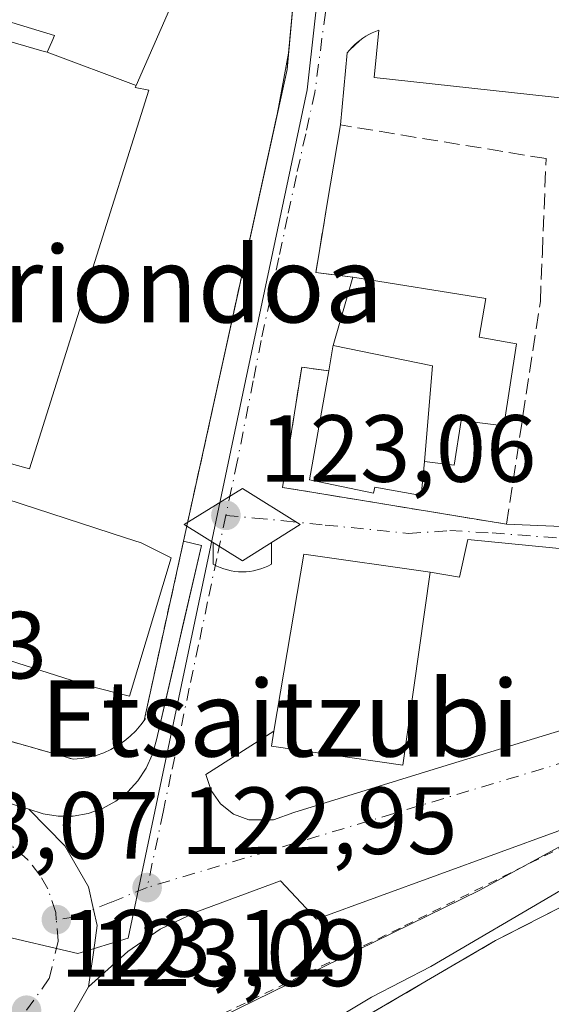
# Model space of a CAD drawing. Units: metres. Extents: x 606726 to 610166, y 4775536 to 4777904.
# Drawn here: x 607997 to 608053, y 4776331 to 4776435 of the extents above; entities that cross this region are included whole.
import ezdxf
from ezdxf.enums import TextEntityAlignment as Align

# ---------------------------------------------------------------- set-up
doc = ezdxf.new("R2010")
doc.units = ezdxf.units.M
doc.header["$MEASUREMENT"] = 0
for name, pattern in [('DGN Style 2', [1.6480167562047852, 0.988810053722871, -0.6592067024819142]), ('DGN Style 3', [2.307223458686699, 1.648016756204785, -0.6592067024819142]), ('DGN Style 4', [2.6384748266838614, 1.318413404963828, -0.6592067024819142, 0.001648016756204785, -0.6592067024819142])]:
    doc.linetypes.add(name, pattern=pattern)
for name, color, linetype, lineweight in [('Alambrada', 7, 'DGN Style 2', 0), ('Carretera de calzada única Cxs', 7, 'Continuous', 13), ('Carretera de calzada única eje', 7, 'DGN Style 4', 0), ('Corriente natural Cxs', 4, 'Continuous', 13), ('Corriente natural eje', 4, 'DGN Style 4', 0), ('Cultivos herbáceos CxS', 92, 'Continuous', 0), ('Curva de nivel normal', 30, 'Continuous', 0), ('Edificación Cxs', 1, 'Continuous', 13), ('Elemento construido', 1, 'Continuous', 0), ('Espacio natural protegido', 121, 'Continuous', 13), ('Espacio natural protegido CxS', 121, 'Continuous', 0), ('Instalación educativa', 7, 'Continuous', 0), ('Instalación educativa CxS', 9, 'Continuous', 0), ('Muro lineal', 1, 'DGN Style 3', 13), ('Núcleo urbano CxS', 7, 'Continuous', 0), ('Obra de contención lineal', 1, 'DGN Style 3', 13), ('Punto de cota en terreno', 7, 'Continuous', 0), ('Rótulo de punto de cota en terreno', 7, 'Continuous', 0), ('Suelo desnudo CxS', 253, 'Continuous', 0), ('Texto cartográfico', 7, 'Continuous', 0), ('Vía urbana Cxs', 4, 'Continuous', 0), ('Vía urbana eje', 4, 'DGN Style 4', 0)]:
    doc.layers.add(name, color=color, linetype=linetype, lineweight=lineweight)
doc.styles.add('Style-Arial', font='txt')

# ---------------------------------------------------------------- blocks, each defined once
blk = doc.blocks.new('5PATER')
at = {"layer": 'Cultivos herbáceos CxS', "linetype": 'Continuous', "lineweight": 0}
h = blk.add_hatch(color=51, dxfattribs=at)
edge = h.paths.add_edge_path()
edge.add_ellipse((0, 0), major_axis=(-0.1095731443231308, -0.1110710700762829), ratio=0.9994222409660322, start_angle=0, end_angle=360)
blk = doc.blocks.new('*U26')
at = {"layer": 'Carretera de calzada única Cxs', "color": 7, "linetype": 'Continuous', "lineweight": 13}
blk.add_polyline3d([(607884.8901000004, 4776406.960100001, 128.0167999999976), (607894.1201, 4776403.890100001, 127.0810000000056), (607896.2078, 4776402.9791, 125.944399999993), (607897.6509999996, 4776402.349400001, 125.5467999999964), (607904.7138999999, 4776399.2674, 125.925900000002), (607907.8701, 4776397.890100001, 125.8029999999999), (607926.0100999996, 4776389.4301, 126.1082000000024), (607954.6902000001, 4776373.840100001, 127.0305999999982), (607964.3300999999, 4776368.2401, 127.2210999999952), (607984.7600999996, 4776356.800100001, 124.2583000000013), (607989.3000999996, 4776354.6801, 124.084600000002), (607998.3501000004, 4776351.960100001, 123.7070999999996), (608002.1401000004, 4776348.110099999, 123.492499999993), (608004.6401000004, 4776343.8101, 123.2050000000017), (608005.1722999997, 4776341.418299999, 123.2053000000014), (608005.5500999996, 4776339.720100001, 123.2453999999998), (608005.1945000002, 4776337.142700001, 123.3049000000028), (608004.6601, 4776333.270099999, 123.4146000000037), (608002.0100999996, 4776328.670100001, 123.332899999994)], dxfattribs=at)
blk = doc.blocks.new('*U35')
at = {"layer": 'Vía urbana Cxs', "color": 4, "linetype": 'Continuous', "lineweight": 0}
for points in [[(608054.0401, 4776349.640100001, 123.1842999999935), (608028.6401000004, 4776340.390100001, 123.338499999998), (608024.8400999998, 4776344.420100001, 123.2160000000003), (608015.9401000004, 4776341.120100001, 123.1919000000053), (608012.1801000005, 4776339.340100001, 123.2262999999948), (608008.7701000003, 4776336.9801, 123.3763999999937), (608006.0212000003, 4776334.4988, 123.4621999999945), (608004.6601, 4776333.270099999, 123.4146000000037), (608005.1945000002, 4776337.142700001, 123.3049000000028), (608005.5500999996, 4776339.720100001, 123.2453999999998), (608005.1722999997, 4776341.418299999, 123.2053000000014), (608004.6401000004, 4776343.8101, 123.2050000000017), (608002.1401000004, 4776348.110099999, 123.492499999993), (607998.3501000004, 4776351.960100001, 123.7070999999996), (607999.8701, 4776351.470100001, 124.036500000002), (608001.4401000004, 4776351.2301, 124.3525999999983), (608003.0401, 4776351.2401, 124.5387000000046), (608004.6101000002, 4776351.520099999, 124.4470000000001), (608006.1101000002, 4776352.040100001, 124.4061999999976), (608007.5100999996, 4776352.800100001, 124.5368000000017), (608008.7701000003, 4776353.780099999, 124.7715999999928), (608009.8501000004, 4776354.950099999, 124.9511000000057), (608010.7301000003, 4776356.280099999, 125.0764000000054), (608011.3901000004, 4776357.7301, 125.2400000000052), (608011.8000999996, 4776359.270099999, 125.9337999999989), (608013.7242000002, 4776367.5416, 127.401199999993), (608014.5585000003, 4776371.1281, 126.975099999996), (608016.5500999996, 4776379.690099999, 124.3570999999938), (608014.6501000002, 4776380.1601, 125.1005000000005), (608024.5423999997, 4776425.174799999, 123.8500000000058), (608025.7059000004, 4776431.4726, 123.6784999999945), (608026.5000999998, 4776440.200099999, 124.1125999999931)], [(608077.7774, 4776424.198899999, 126.2497000000003), (608034.7200999996, 4776428.890100001, 123.7609999999986), (608035.2001, 4776433.880100001, 123.6913000000059), (608034.8501000004, 4776433.7501, 123.7032000000036), (608034.5000999998, 4776433.590100001, 123.715200000006), (608034.1700999998, 4776433.420100001, 123.7265999999945), (608033.8400999998, 4776433.2401, 123.738400000002), (608033.5201000003, 4776433.030099999, 123.7498999999953), (608033.2200999996, 4776432.8101, 123.7611000000034), (608032.1101000002, 4776431.790100001, 123.8024000000005), (608031.8701, 4776431.5101, 123.8037999999942), (608031.1601, 4776423.9101, 125.2164000000048), (608029.7840999998, 4776415.6702, 124.3454999999958), (608029.1622000001, 4776411.945499999, 123.8203999999969), (608028.5701000001, 4776408.4001, 124.1686000000045), (608032.4801000003, 4776407.890100001, 125.2890000000043), (608030.4171000002, 4776400.718699999, 127.9155000000028), (608030.3800999997, 4776400.590100001, 128.0019999999931), (608029.9401000004, 4776398.0601, 129.8081999999995), (608027.1001000004, 4776398.4301, 126.9302000000025), (608025.0701000001, 4776385.800100001, 127.4624999999942), (608028.3545000004, 4776385.2608, 129.0926999999938), (608048.6401000004, 4776381.9301, 126.5222999999969), (608056.9250999996, 4776381.5822, 134.8665999999939)], [(608057.7819999997, 4776379.010299999, 134.5573000000004), (608044.5607000003, 4776380.3222, 126.127800000002), (608043.699, 4776376.3621, 125.5247999999992), (608040.6201, 4776376.870100001, 128.4296000000031), (608027.3300999999, 4776378.770099999, 131.6006999999954), (608024.1700999998, 4776360.1801, 131.4133000000002), (608017.0100999996, 4776355.590100001, 123.3699999999953), (608017.5500999996, 4776353.940099999, 123.2743999999948), (608018.5500999996, 4776352.520099999, 123.2296999999962), (608019.9200999998, 4776351.450099999, 123.1876999999949), (608021.5401, 4776350.8301, 123.1619999999966), (608024.1300999997, 4776350.840100001, 123.1987999999983), (608026.2500999998, 4776351.600099999, 123.3270000000048), (608042.3901000004, 4776356.590100001, 123.1937000000034), (608064.9401000004, 4776363.470100001, 129.6913999999961)]]:
    blk.add_polyline3d(points, dxfattribs=at)
blk = doc.blocks.new('5IEDUC')
at = {"layer": 'Corriente natural eje', "color": 14, "linetype": 'Continuous', "lineweight": 0}
for p, q in [((-0.306, -0.19), (-0.306, -0.416)), ((0.305, -0.19), (0.305, -0.416))]:
    blk.add_line(p, q, dxfattribs=at)
blk.add_arc((-0.0004999995231628418, 0.1191666674613953), 0.6162252931089999, 240.2801059401629, 299.7198948290518, dxfattribs=at)
blk.add_3dface([(0, 0.381), (-0.611, 0), (0, -0.381), (0.61, 0)], dxfattribs=at)

msp = doc.modelspace()

# ---------------------------------------------------------------- linework, layer by layer
at = {"layer": 'Alambrada', "color": 7, "linetype": 'DGN Style 2', "lineweight": 0}
for points in [[(607919.3879000006, 4776456.363, 125.7535999999964), (607912.1327999998, 4776400.668099999, 127.9731000000029), (607912.3306999998, 4776399.791999999, 127.9244999999937), (607923.5755000003, 4776394.897299999, 127.6370000000024), (607944.1700999998, 4776384.280099999, 127.491399999999), (607957.4700999996, 4776376.210100001, 131.2909000000072), (607975.9801000003, 4776366.710100001, 128.6411999999982), (607993.0800999999, 4776360.0601, 126.0987000000023), (608003.0500999996, 4776357.210100001, 127.6962000000058), (608003.8601000002, 4776357.280099999, 127.724000000002), (608004.6801000005, 4776357.420100001, 127.7983999999997), (608005.4700999996, 4776357.620100001, 127.840400000001), (608006.2500999998, 4776357.9001, 127.8614999999991), (608007.0000999998, 4776358.2401, 127.929999999993), (608007.7100999998, 4776358.640100001, 127.9122999999963), (608008.3901000004, 4776359.110099999, 127.6487000000052), (608009.0301000001, 4776359.630100001, 127.4875000000029), (608009.6201, 4776360.200099999, 127.4363000000012), (608010.1601, 4776360.8201, 127.495299999995), (608010.5000999998, 4776361.290100001, 127.6073999999935), (608014.6501000002, 4776380.1601, 125.1005000000005), (608025.5500999996, 4776429.7601, 123.6757000000071), (608026.5000999998, 4776440.200099999, 124.1125999999931)], [(608202.2100999998, 4776394.520099999, 121.3552000000054), (608185.5900999998, 4776396.890100001, 121.9349999999977), (608149.9901000002, 4776388.8301, 122.5866999999998), (608125.3000999996, 4776380.280099999, 122.2690000000002), (608097.2801000001, 4776367.940099999, 122.1554999999935), (608069.7500999998, 4776355.600099999, 122.7290000000066), (608037.4600999998, 4776339.450099999, 123.4266999999963), (608009.9200999998, 4776326.1601, 123.850099999996), (608007.0800999999, 4776323.3101, 123.8996999999945), (608004.7001, 4776319.520099999, 123.8513999999996), (608002.6700999998, 4776313.460100001, 123.3524000000034)]]:
    msp.add_polyline3d(points, dxfattribs=at)
at = {"layer": 'Carretera de calzada única Cxs', "color": 7, "linetype": 'Continuous', "lineweight": 13}
for points in [[(607904.7138999999, 4776399.2674, 125.925900000002), (607907.8701, 4776397.890100001, 125.8029999999999), (607926.0100999996, 4776389.4301, 126.1082000000024), (607954.6902000001, 4776373.840100001, 127.0305999999982), (607964.3300999999, 4776368.2401, 127.2210999999952), (607984.7600999996, 4776356.800100001, 124.2583000000013), (607989.3000999996, 4776354.6801, 124.084600000002), (607998.3501000004, 4776351.960100001, 123.7070999999996)], [(607998.3501000004, 4776351.960100001, 123.7070999999996), (608002.1401000004, 4776348.110099999, 123.492499999993), (608004.6401000004, 4776343.8101, 123.2050000000017), (608005.1722999997, 4776341.418299999, 123.2053000000014), (608005.5500999996, 4776339.720100001, 123.2453999999998), (608005.1945000002, 4776337.142700001, 123.3049000000028), (608004.6601, 4776333.270099999, 123.4146000000037)], [(608004.6601, 4776333.270099999, 123.4146000000037), (608002.0100999996, 4776328.670100001, 123.332899999994), (608000.4200999998, 4776324.0001, 123.528999999995), (607999.8501000004, 4776320.7601, 123.6772000000055), (607999.6901000004, 4776317.4801, 123.8255999999965)]]:
    msp.add_polyline3d(points, dxfattribs=at)
at = {"layer": 'Carretera de calzada única eje', "color": 7, "linetype": 'DGN Style 4', "lineweight": 0}
for points in [[(608001.2600999996, 4776340.340100001, 123.2497000000003), (608001.2100999998, 4776341.100099999, 123.2535000000062), (608000.3501000004, 4776343.600099999, 123.2838999999949), (607999.5301000001, 4776345.020099999, 123.3046000000031), (607998.2600999996, 4776346.640100001, 123.3237999999983), (607996.6001000004, 4776348.0701, 123.353099999993), (607994.7100999998, 4776349.1501, 123.373900000006), (607992.6700999998, 4776349.840100001, 123.3628000000026), (607990.5500999996, 4776350.170100001, 123.3649000000005), (607988.3901000004, 4776350.090100001, 123.3720999999932)], [(607998.1201, 4776330.8201, 123.3013999999966), (608000.5000999998, 4776334.130100001, 123.2633999999962), (608001.4600999998, 4776338.100099999, 123.2370999999985), (608001.2600999996, 4776340.340100001, 123.2497000000003)]]:
    msp.add_polyline3d(points, dxfattribs=at)
at = {"layer": 'Corriente natural Cxs', "color": 4, "linetype": 'Continuous', "lineweight": 13}
for points in [[(608002.6700999998, 4776313.460100001, 122.3386000000028), (608008.5100999996, 4776315.7301, 121.1003999999957), (608015.0100999996, 4776319.5801, 120.799199999994), (608022.9600999998, 4776324.020099999, 120.8025000000052), (608030.9101, 4776328.460100001, 120.9621999999945), (608047.5000999998, 4776338.1501, 120.7400000000052), (608067.7301000003, 4776348.5001, 120.2335000000021), (608078.7364999996, 4776354.627900001, 120.0405000000028), (608081.5506999996, 4776356.194700001, 120.0192999999999), (608085.3501000004, 4776358.3101, 119.7446000000054), (608091.7127, 4776361.416999999, 119.8886000000057), (608103.3101000005, 4776367.0801, 120.5850000000064), (608120.1401000004, 4776373.920100001, 120.1745999999985), (608138.5100999996, 4776379.770099999, 120.1938999999984), (608156.8501000004, 4776384.0101, 120.1756000000023), (608174.5203, 4776387.646600001, 119.9297999999981), (608177.8901000004, 4776388.340100001, 119.7611999999936), (608183.8658999996, 4776389.196000001, 119.4719999999943), (608193.9994999999, 4776390.647299999, 119.7358999999997), (608201.4901000002, 4776391.720100001, 119.626099999994), (608202.6300999997, 4776391.920100001, 119.5843000000023)], [(608030.9101, 4776328.460100001, 120.9621999999945), (608047.5000999998, 4776338.1501, 120.7400000000052), (608067.7301000003, 4776348.5001, 120.2335000000021)]]:
    msp.add_polyline3d(points, dxfattribs=at)
at = {"layer": 'Curva de nivel normal', "color": 30, "linetype": 'Continuous', "lineweight": 0, "elevation": 120, "flags": 128}
msp.add_lwpolyline([(608202.3487, 4776393.669600001), (608201.0099999999, 4776393.210000001), (608195.2999999998, 4776393.869999999), (608179.2300000006, 4776391.15), (608151.2999999998, 4776384.970000001), (608130.3300000001, 4776378.960000001), (608111.4800000006, 4776371.970000001), (608093.5899999999, 4776363.859999999), (608070.8200000003, 4776352.289999999), (608054.3399999999, 4776343.4), (608040.6699999999, 4776335.42), (608034.4500000002, 4776332.199999999), (608028.1200000001, 4776328.42)], dxfattribs=at)
at = {"layer": 'Edificación Cxs', "color": 1, "linetype": 'Continuous', "lineweight": 13, "elevation": 130.6573000000063, "flags": 128}
msp.add_lwpolyline([(608013.1601, 4776436.0601), (608009.6743999999, 4776428.078000001), (608000.3097999999, 4776431.5602), (608000.7802999998, 4776432.649300001), (608001.0701000001, 4776433.3201), (607975.7981000004, 4776441.031500001)], dxfattribs=at)
at = {"layer": 'Edificación Cxs', "color": 1, "linetype": 'Continuous', "lineweight": 13, "flags": 128}
for points, elevation in [([(608000.3097999999, 4776431.5602), (608009.6743999999, 4776428.078000001), (608009.5701000001, 4776427.840100001), (608011.0100999996, 4776427.5601), (607998.4401000004, 4776387.7501), (607996.5491000004, 4776388.277100001), (607995.5701000001, 4776388.550100001), (607994.3901000004, 4776385.090100001), (608008.5307, 4776380.5077), (608010.1901000004, 4776379.970100001), (608013.3501000004, 4776378.390100001), (608008.9801000003, 4776363.860099999), (608004.6601, 4776364.9301), (608003.6914999997, 4776365.238299999), (607952.9600999998, 4776381.390100001), (607957.9401000004, 4776396.640100001), (607969.8101000005, 4776393.090100001), (607981.5401, 4776389.5801), (607982.8349000001, 4776393.678900001), (607995.2600999996, 4776433.0101), (607999.7388000004, 4776431.724099999)], 133.0544999999984), ([(608040.0301000001, 4776388.529800001), (608040.8569999998, 4776398.594000001), (608030.4167999999, 4776400.718800001), (608032.4801000003, 4776407.890100001), (608046.4600999998, 4776405.6501), (608045.7801000001, 4776401.5801), (608049.7100999998, 4776400.890100001), (608048.3501000004, 4776392.2601), (608043.8901000004, 4776392.850099999), (608043.1401000004, 4776388.140100001)], 129.7897999999987), ([(608040.0301000001, 4776388.529800001), (608039.6501000002, 4776384.940099999), (608034.7801000001, 4776385.840100001), (608034.6401000004, 4776385.190099999), (608027.9200999998, 4776386.590100001), (608029.9401000004, 4776398.0601), (608030.3800999997, 4776400.590100001), (608030.4167999999, 4776400.718800001), (608040.8569999998, 4776398.594000001)], 130.272100000002), ([(608040.6201, 4776376.870100001), (608037.7301000003, 4776356.590100001), (608023.9001000002, 4776358.5701), (608024.1700999998, 4776360.1801), (608027.3300999999, 4776378.770099999)], 131.6006999999954)]:
    msp.add_lwpolyline(points, close=True, dxfattribs=dict(at, elevation=elevation))
at = {"layer": 'Edificación Cxs', "color": 1, "linetype": 'Continuous', "lineweight": 13, "extrusion": (0.2253111780935043, -0.04810876576746807, 0.9730983607438911), "elevation": -92662.27298412641, "flags": 128}
msp.add_lwpolyline([(4798030.894277387, 391947.9805603044), (4798049.734319693, 391948.7939634478), (4798050.651348223, 391935.029914847)], dxfattribs=at)
at = {"layer": 'Edificación Cxs', "color": 1, "linetype": 'Continuous', "lineweight": 13}
for points in [[(607995.2600999996, 4776433.0101, 128.8239000000031), (607999.7388000004, 4776431.724099999, 130.5899000000063), (608000.3101000005, 4776431.5601, 130.6573999999964), (608000.7802999998, 4776432.649300001, 129.3343000000023), (608001.0701000001, 4776433.3201, 128.7210999999952), (607975.7981000004, 4776441.031500001, 125.5276000000013)], [(608013.1601, 4776436.0601, 124.2890999999945), (608009.6741000004, 4776428.0781, 128.6549999999988), (608009.5701000001, 4776427.840100001, 128.9035000000003), (608011.0100999996, 4776427.5601, 126.7838999999949), (607998.4401000004, 4776387.7501, 127.5421999999962), (607996.5491000004, 4776388.277100001, 129.6900000000023)], [(608029.9401000004, 4776398.0601, 129.8081999999995), (608030.3800999997, 4776400.590100001, 128.0019999999931), (608030.4171000002, 4776400.718699999, 127.9155000000028), (608032.4801000003, 4776407.890100001, 125.2890000000043)], [(608032.4801000003, 4776407.890100001, 125.2890000000043), (608046.4600999998, 4776405.6501, 125.036500000002), (608045.7801000001, 4776401.5801, 126.3423000000039), (608049.7100999998, 4776400.890100001, 125.1925999999949)], [(608049.7100999998, 4776400.890100001, 125.1925999999949), (608048.3501000004, 4776392.2601, 125.0019000000029), (608043.8901000004, 4776392.850099999, 126.9279999999999), (608043.1401000004, 4776388.140100001, 127.2606999999989), (608040.0301000001, 4776388.530099999, 129.7897999999986), (608039.6501000002, 4776384.940099999, 128.105899999995), (608034.7801000001, 4776385.840100001, 129.9208000000071), (608034.6401000004, 4776385.190099999, 129.088699999993), (608027.9200999998, 4776386.590100001, 130.272100000002), (608029.9401000004, 4776398.0601, 129.8081999999995)], [(607994.3901000004, 4776385.090100001, 132.6013999999996), (608008.5307, 4776380.5077, 128.1006999999954), (608010.1901000004, 4776379.970100001, 127.6836000000039), (608013.3501000004, 4776378.390100001, 127.0169000000024), (608008.9801000003, 4776363.860099999, 128.7945000000036), (608004.6601, 4776364.9301, 129.7691999999952), (608003.6914999997, 4776365.238299999, 130.2661999999982), (607952.9600999998, 4776381.390100001, 130.6300000000047)], [(608040.6201, 4776376.870100001, 128.4296000000031), (608037.7301000003, 4776356.590100001, 129.483699999997), (608023.9001000002, 4776358.5701, 130.2837), (608024.1700999998, 4776360.1801, 131.4133000000002)]]:
    msp.add_polyline3d(points, dxfattribs=at)
at = {"layer": 'Elemento construido', "color": 1, "linetype": 'Continuous', "lineweight": 0}
for points in [[(608034.7200999996, 4776428.890100001, 123.7609999999986), (608035.2001, 4776433.880100001, 123.6913000000059), (608034.8501000004, 4776433.7501, 123.7032000000036), (608034.5000999998, 4776433.590100001, 123.715200000006), (608034.1700999998, 4776433.420100001, 123.7265999999945), (608033.8400999998, 4776433.2401, 123.738400000002), (608033.5201000003, 4776433.030099999, 123.7498999999953), (608033.2200999996, 4776432.8101, 123.7611000000034), (608032.9200999998, 4776432.5801, 123.7725999999966), (608032.6401000004, 4776432.3301, 123.7893999999942), (608032.3701, 4776432.0701, 123.8004999999976), (608032.1101000002, 4776431.790100001, 123.8024000000005), (608031.8701, 4776431.5101, 123.8037999999942), (608031.1601, 4776423.9101, 125.2164000000048)], [(607857.7801000001, 4776414.4901, 125.5663999999961), (607884.8901000004, 4776406.960100001, 128.0167999999976), (607894.1201, 4776403.890100001, 127.0810000000056), (607907.8701, 4776397.890100001, 125.8029999999999), (607926.0100999996, 4776389.4301, 126.1082000000024), (607954.6901000004, 4776373.840100001, 127.0304999999935), (607964.3300999999, 4776368.2401, 127.2210999999952), (607984.7600999996, 4776356.800100001, 124.2583000000013), (607989.3000999996, 4776354.6801, 124.084600000002), (607998.3501000004, 4776351.960100001, 123.7070999999996), (607999.8701, 4776351.470100001, 124.036500000002), (608001.4401000004, 4776351.2301, 124.3525999999983), (608003.0401, 4776351.2401, 124.5387000000046), (608004.6101000002, 4776351.520099999, 124.4470000000001), (608006.1101000002, 4776352.040100001, 124.4061999999976), (608007.5100999996, 4776352.800100001, 124.5368000000017), (608008.7701000003, 4776353.780099999, 124.7715999999928), (608009.8501000004, 4776354.950099999, 124.9511000000057), (608010.7301000003, 4776356.280099999, 125.0764000000054), (608011.3901000004, 4776357.7301, 125.2400000000052), (608011.8000999996, 4776359.270099999, 125.9337999999989), (608016.5500999996, 4776379.690099999, 124.3570999999938), (608014.6501000002, 4776380.1601, 125.1005000000005)], [(608002.0100999996, 4776328.670100001, 123.332899999994), (608004.6601, 4776333.270099999, 123.4146000000037), (608008.7701000003, 4776336.9801, 123.3763999999937), (608012.1801000005, 4776339.340100001, 123.2262999999948), (608015.9401000004, 4776341.120100001, 123.1919000000053), (608024.8400999998, 4776344.420100001, 123.2160000000003), (608028.6401000004, 4776340.390100001, 123.338499999998), (608054.0401, 4776349.640100001, 123.1842999999935), (608082.9901000002, 4776363.3101, 122.6693999999989), (608099.6101000002, 4776370.6601, 122.1125000000029), (608130.4700999996, 4776383.720100001, 122.4977999999974), (608148.5100999996, 4776389.6501, 122.5322000000015), (608163.4600999998, 4776393.210100001, 122.1679000000004), (608186.0100999996, 4776397.960100001, 121.9296000000031), (608201.6801000005, 4776400.8101, 122.008799999996), (608213.7901, 4776403.6601, 121.7108000000007), (608238.4801000003, 4776407.9301, 121.832899999994), (608264.8300999999, 4776414.8101, 121.1701999999932)], [(608024.1700999998, 4776360.1801, 131.4133000000002), (608017.0100999996, 4776355.590100001, 123.3699999999953), (608017.5500999996, 4776353.940099999, 123.2743999999948), (608018.5500999996, 4776352.520099999, 123.2296999999962), (608019.9200999998, 4776351.450099999, 123.1876999999949), (608021.5401, 4776350.8301, 123.1619999999966), (608024.1300999997, 4776350.840100001, 123.1987999999983), (608026.2500999998, 4776351.600099999, 123.3270000000048), (608042.3901000004, 4776356.590100001, 123.1937000000034), (608064.9401000004, 4776363.470100001, 129.6913999999961)]]:
    msp.add_polyline3d(points, dxfattribs=at)
at = {"layer": 'Espacio natural protegido', "color": 121, "linetype": 'Continuous', "lineweight": 13, "flags": 128}
msp.add_lwpolyline([(608266.079799999, 4776413.205200002), (608253.6530999985, 4776410.6562), (608251.9008000002, 4776410.296800002), (608237.6395999988, 4776406.378900002), (608235.3584999992, 4776405.752200001), (608217.1802999983, 4776402.298400001), (608203.5465999994, 4776395.209000002), (608200.8198999994, 4776394.663700001), (608187.0043999995, 4776395.936100002), (608166.2811999987, 4776391.573399999), (608150.6478, 4776389.210299999), (608123.7439999998, 4776380.1213), (608105.5657999989, 4776372.850100001), (608079.0255999987, 4776359.943799999), (608072.844999999, 4776358.125900002), (608045.7594999988, 4776343.401800001), (608009.4030999991, 4776325.5874)], dxfattribs=at)
at = {"layer": 'Espacio natural protegido CxS', "color": 121, "linetype": 'Continuous', "lineweight": 0, "flags": 128}
msp.add_lwpolyline([(608009.4031, 4776325.587400001), (608045.7594999997, 4776343.4018), (608072.8449999999, 4776358.125900002), (608079.0255999995, 4776359.9438), (608105.5657999997, 4776372.850099999), (608123.7440000006, 4776380.121300001), (608150.6478000009, 4776389.210300001), (608166.2811999996, 4776391.5734), (608187.0044000002, 4776395.936100001), (608200.8199000002, 4776394.663700001), (608203.5466000001, 4776395.209000001), (608217.1802999991, 4776402.298399999), (608235.3585000001, 4776405.7522), (608237.6395999996, 4776406.378900001), (608251.9008000009, 4776410.296800001), (608253.6530999994, 4776410.656199999), (608266.0798, 4776413.205200001)], dxfattribs=at)
at = {"layer": 'Instalación educativa CxS', "color": 9, "linetype": 'Continuous', "lineweight": 0, "extrusion": (0.2941054854206849, -0.0283191965812662, 0.9553533307370917), "elevation": 43677.15021938353, "flags": 128}
msp.add_lwpolyline([(4812718.440383215, -140806.2744320386), (4812716.720834458, -140806.283908602), (4812712.060060392, -140805.6939925255)], dxfattribs=at)
at = {"layer": 'Instalación educativa CxS', "color": 9, "linetype": 'Continuous', "lineweight": 0, "extrusion": (0.005821430203203669, 0.02649029388275147, 0.9996321199723399), "elevation": 130192.2834628996, "flags": 128}
msp.add_lwpolyline([(431336.3073961872, -4793842.954166447), (431336.3073961872, -4793796.84836892)], dxfattribs=at)
at = {"layer": 'Instalación educativa CxS', "color": 9, "linetype": 'Continuous', "lineweight": 0, "extrusion": (0.0276377409683092, 0.1256684751814386, 0.9916872438524864), "elevation": 617168.6235810929, "flags": 128}
msp.add_lwpolyline([(432108.0466768455, -4755615.080118177), (432108.0466768455, -4755595.597203928)], dxfattribs=at)
at = {"layer": 'Instalación educativa CxS', "color": 9, "linetype": 'Continuous', "lineweight": 0}
for points in [[(608002.6003000002, 4776469.303099999, 126.5722999999998), (608001.3400999998, 4776465.370100001, 127.0255999999936), (608004.6601, 4776458.2401, 125.5866999999998), (608026.5000999998, 4776440.200099999, 124.1125999999931), (608025.7059000004, 4776431.4726, 123.6784999999945)], [(608026.5000999998, 4776440.200099999, 124.1125999999931), (608025.5500999996, 4776429.7601, 123.6757000000071), (608014.6501000002, 4776380.1601, 125.1005000000005), (608010.5000999998, 4776361.290100001, 127.6073999999935), (608010.1601, 4776360.8201, 127.495299999995), (608009.6201, 4776360.200099999, 127.4363000000012), (608009.0301000001, 4776359.630100001, 127.4875000000029), (608008.3901000004, 4776359.110099999, 127.6487000000052), (608007.7100999998, 4776358.640100001, 127.9122999999963), (608007.0000999998, 4776358.2401, 127.929999999993), (608006.2500999998, 4776357.9001, 127.8614999999991), (608005.4700999996, 4776357.620100001, 127.840400000001), (608004.6801000005, 4776357.420100001, 127.7983999999997), (608003.8601000002, 4776357.280099999, 127.724000000002), (608003.0500999996, 4776357.210100001, 127.6962000000058), (607993.0800999999, 4776360.0601, 126.0987000000023), (607975.9801000003, 4776366.710100001, 128.6411999999982), (607957.4700999996, 4776376.210100001, 131.2909000000072), (607944.1700999998, 4776384.280099999, 127.491399999999), (607923.2901, 4776395.670100001, 127.6070999999938), (607900.5000999998, 4776406.120100001, 127.2115000000049), (607910.0000999998, 4776457.870100001, 125.9737000000023)], [(608026.5000999998, 4776440.200099999, 124.1125999999931), (608025.5500999996, 4776429.7601, 123.6757000000071), (608014.6501000002, 4776380.1601, 125.1005000000005), (608010.5000999998, 4776361.290100001, 127.6073999999935), (608010.1601, 4776360.8201, 127.495299999995), (608009.6201, 4776360.200099999, 127.4363000000012), (608009.0301000001, 4776359.630100001, 127.4875000000029), (608008.3901000004, 4776359.110099999, 127.6487000000052), (608007.7100999998, 4776358.640100001, 127.9122999999963), (608007.0000999998, 4776358.2401, 127.929999999993), (608006.2500999998, 4776357.9001, 127.8614999999991), (608005.4700999996, 4776357.620100001, 127.840400000001), (608004.6801000005, 4776357.420100001, 127.7983999999997), (608003.8601000002, 4776357.280099999, 127.724000000002), (608003.0500999996, 4776357.210100001, 127.6962000000058), (607993.0800999999, 4776360.0601, 126.0987000000023), (607975.9801000003, 4776366.710100001, 128.6411999999982), (607957.4700999996, 4776376.210100001, 131.2909000000072), (607944.1700999998, 4776384.280099999, 127.491399999999), (607923.2901, 4776395.670100001, 127.6070999999938), (607900.5000999998, 4776406.120100001, 127.2115000000049), (607910.0000999998, 4776457.870100001, 125.9737000000023)], [(608010.5000999998, 4776361.290100001, 127.6073999999935), (608010.1601, 4776360.8201, 127.495299999995), (608009.6201, 4776360.200099999, 127.4363000000012), (608009.0301000001, 4776359.630100001, 127.4875000000029), (608008.3901000004, 4776359.110099999, 127.6487000000052), (608007.7100999998, 4776358.640100001, 127.9122999999963), (608007.0000999998, 4776358.2401, 127.929999999993), (608006.2500999998, 4776357.9001, 127.8614999999991), (608005.4700999996, 4776357.620100001, 127.840400000001), (608004.6801000005, 4776357.420100001, 127.7983999999997), (608003.8601000002, 4776357.280099999, 127.724000000002), (608003.0500999996, 4776357.210100001, 127.6962000000058), (607993.0800999999, 4776360.0601, 126.0987000000023), (607975.9801000003, 4776366.710100001, 128.6411999999982), (607957.4700999996, 4776376.210100001, 131.2909000000072), (607944.1700999998, 4776384.280099999, 127.491399999999)]]:
    msp.add_polyline3d(points, dxfattribs=at)
at = {"layer": 'Muro lineal', "color": 1, "linetype": 'DGN Style 3', "lineweight": 13}
msp.add_polyline3d([(608029.9401000004, 4776398.0601, 129.8081999999995), (608027.1001000004, 4776398.4301, 126.9302000000025), (608025.0701000001, 4776385.800100001, 127.4624999999942), (608048.6401000004, 4776381.9301, 126.5222999999969), (608052.2100999998, 4776405.340100001, 124.4285999999993), (608052.4200999998, 4776410.450099999, 124.5589999999938), (608052.8101000005, 4776420.380100001, 124.3280999999988), (608031.1601, 4776423.9101, 125.2164000000048), (608028.5701000001, 4776408.4001, 124.1686000000045), (608032.4801000003, 4776407.890100001, 125.2890000000043)], dxfattribs=at)
at = {"layer": 'Núcleo urbano CxS', "color": 7, "linetype": 'Continuous', "lineweight": 0}
for points in [[(607996.3148999996, 4776320.790100001, 123.3105000000069), (607994.8079000004, 4776338.8091, 123.5553000000073), (608003.5280999999, 4776336.773499999, 123.171199999997), (608008.8081, 4776338.407500001, 123.1042000000016), (608021.1901000004, 4776396.997099999, 123.2569999999978), (608027.6615000004, 4776427.610500001, 123.6111999999994), (608029.2163000006, 4776441.436100001, 123.75), (608033.0396999996, 4776475.4351, 125.0056999999942), (608033.0560999997, 4776475.619700001, 125.047900000005), (608058.2418999998, 4776470.905099999, 124.5516999999963), (608071.5453000005, 4776483.406099999, 126.3646000000008), (608072.9181000004, 4776482.920700001, 126.3773999999976), (608170.5761000002, 4776448.393100001, 126.5602999999974), (608171.3963000001, 4776448.1031, 126.5472000000009), (608183.4902999997, 4776443.826099999, 124.8258999999962), (608201.9785000002, 4776448.9921, 125.6236999999965), (608232.1867000004, 4776457.4331, 124.1710000000021), (608250.3926999997, 4776470.519500001, 123.2128999999986), (608251.8022999996, 4776471.920100001, 123.1600000000035), (608296.4694999997, 4776516.3037, 119.790599999993)], [(607994.8079000004, 4776338.8091, 123.5553000000073), (608003.5280999999, 4776336.773499999, 123.171199999997), (608008.8081, 4776338.407500001, 123.1042000000016), (608021.1901000004, 4776396.997099999, 123.2569999999978), (608027.6615000004, 4776427.610500001, 123.6111999999994), (608029.2163000006, 4776441.436100001, 123.75)], [(607994.8079000004, 4776338.8091, 123.5553000000073), (608003.5280999999, 4776336.773499999, 123.171199999997), (608008.8081, 4776338.407500001, 123.1042000000016), (608021.1901000004, 4776396.997099999, 123.2569999999978), (608027.6615000004, 4776427.610500001, 123.6111999999994), (608029.2163000006, 4776441.436100001, 123.75)], [(608067.7301000003, 4776348.5001, 120.2335000000021), (608047.5000999998, 4776338.1501, 120.7400000000052), (608030.9101, 4776328.460100001, 120.9621999999945)], [(608067.7301000003, 4776348.5001, 120.2335000000021), (608047.5000999998, 4776338.1501, 120.7400000000052), (608030.9101, 4776328.460100001, 120.9621999999945)]]:
    msp.add_polyline3d(points, dxfattribs=at)
msp.add_polyline3d([(608029.2163000006, 4776441.436100001, 123.75), (608027.6615000004, 4776427.610500001, 123.6111999999994), (608021.1901000004, 4776396.997099999, 123.2569999999978), (608008.8081, 4776338.407500001, 123.1042000000016), (608003.5280999999, 4776336.773499999, 123.171199999997), (607994.8079000004, 4776338.8091, 123.5553000000073), (607992.3589000005, 4776341.1395, 123.5587999999989), (607969.3481000002, 4776357.900699999, 123.319399999993), (607940.8324999996, 4776374.649300001, 123.6818999999959), (607925.3542999999, 4776383.738299999, 123.9051999999938), (607908.9338999996, 4776393.3639, 124.2859999999928), (607901.0330999997, 4776398.0009, 124.5190000000002), (607902.1199000003, 4776405.377400001, 124.8337000000029), (607906.1035000002, 4776432.4155, 124.9835000000021), (607906.0499, 4776436.3519, 125.0356000000029), (607905.6656999999, 4776464.565099999, 125.2152999999962), (607905.6118000001, 4776467.1051, 125.1677000000054), (607912.3901000004, 4776466.8101, 125.1088000000018), (607918.9107999997, 4776466.523800001, 125.1088000000018), (607921.5000999998, 4776466.4101, 125.0338000000047), (607928.7100999998, 4776455.640100001, 124.8485999999975), (607961.8300999999, 4776446.1501, 124.3736999999965), (607970.8000999996, 4776477.390100001, 124.9440999999933), (608002.6003000002, 4776469.303099999, 124.1301999999996)], close=True, dxfattribs=at)
at = {"layer": 'Obra de contención lineal', "color": 1, "linetype": 'DGN Style 3', "lineweight": 13, "extrusion": (-0.1347124192689382, -0.192446311720654, 0.9720169654897113), "elevation": -1000975.642576716, "flags": 128}
msp.add_lwpolyline([(-2240961.749074694, 4142395.954159383), (-2240961.749074694, 4142395.703000071)], dxfattribs=at)
at = {"layer": 'Obra de contención lineal', "color": 1, "linetype": 'DGN Style 3', "lineweight": 13}
msp.add_polyline3d([(608202.6300999997, 4776391.920100001, 120.9780000000028), (608201.4901000002, 4776391.720100001, 120.7541000000056), (608177.8901000004, 4776388.340100001, 120.0412999999971), (608156.8501000004, 4776384.0101, 119.9743000000017), (608138.5100999996, 4776379.770099999, 120.4467000000004), (608120.1401000004, 4776373.920100001, 120.6462000000029), (608103.3101000005, 4776367.0801, 120.7461999999941), (608085.3501000004, 4776358.3101, 120.100099999996), (608067.7301000003, 4776348.5001, 120.3984000000055), (608047.5000999998, 4776338.1501, 122.2994000000035), (608030.9101, 4776328.460100001, 122.6037999999971), (608015.0100999996, 4776319.5801, 121.917100000006), (608008.5100999996, 4776315.7301, 122.1913999999961), (608002.6700999998, 4776313.460100001, 123.3524000000034)], dxfattribs=at)
at = {"layer": 'Suelo desnudo CxS', "color": 253, "linetype": 'Continuous', "lineweight": 0}
for points in [[(608030.9101, 4776328.460100001, 120.9621999999945), (608047.5000999998, 4776338.1501, 120.7400000000052), (608067.7301000003, 4776348.5001, 120.2335000000021)], [(608067.7301000003, 4776348.5001, 120.2335000000021), (608047.5000999998, 4776338.1501, 120.7400000000052), (608030.9101, 4776328.460100001, 120.9621999999945)]]:
    msp.add_polyline3d(points, dxfattribs=at)
at = {"layer": 'Vía urbana Cxs', "color": 4, "linetype": 'Continuous', "lineweight": 0, "extrusion": (0.0292090173819023, 0.01115142218484942, 0.9995111200416128), "elevation": 71147.77238516108, "flags": 128}
msp.add_lwpolyline([(4245416.216582188, -2270541.415791499), (4245420.707189204, -2270543.64509783), (4245420.710573959, -2270543.271560543), (4245420.685931807, -2270542.887325245), (4245420.644813944, -2270542.518219215), (4245420.594353777, -2270542.145535717), (4245420.512299997, -2270541.771504449), (4245420.413770506, -2270541.412593069)], dxfattribs=at)
at = {"layer": 'Vía urbana Cxs', "color": 4, "linetype": 'Continuous', "lineweight": 0, "extrusion": (0.02016537087819017, 0.01853034080426969, 0.999624921801684), "elevation": 100893.8578693349, "flags": 128}
msp.add_lwpolyline([(3105608.275904136, -3678183.310758418), (3105608.275904136, -3678181.80271144)], dxfattribs=at)
at = {"layer": 'Vía urbana Cxs', "color": 4, "linetype": 'Continuous', "lineweight": 0, "extrusion": (0.004863191463736016, 0.02632351283751969, 0.9996416468118362), "elevation": 128813.0347885994, "flags": 128}
msp.add_lwpolyline([(269839.5664592983, -4805676.343700683), (269839.5664592984, -4805682.750371373)], dxfattribs=at)
at = {"layer": 'Vía urbana Cxs', "color": 4, "linetype": 'Continuous', "lineweight": 0, "extrusion": (-0.2258708254408613, 0.1983722921443192, 0.9537456704615087), "elevation": 810293.0838732878, "flags": 128}
msp.add_lwpolyline([(-3990068.77003627, -2570365.739797736), (-3990068.401281239, -2570365.735140612), (-3990062.222399705, -2570361.036102228)], dxfattribs=at)
at = {"layer": 'Vía urbana Cxs', "color": 4, "linetype": 'Continuous', "lineweight": 0, "extrusion": (-0.1127445111089588, -0.9900335905943043, 0.08439291859955676), "elevation": -4797367.176987018, "flags": 128}
msp.add_lwpolyline([(63738.4659345214, 406443.004403636), (63729.16449911741, 406440.020057142), (63685.85290699336, 406437.5224470536)], dxfattribs=at)
at = {"layer": 'Vía urbana Cxs', "color": 4, "linetype": 'Continuous', "lineweight": 0, "extrusion": (0.005821430203203669, 0.02649029388275147, 0.9996321199723399), "elevation": 130192.2834628996, "flags": 128}
msp.add_lwpolyline([(431336.3073961872, -4793796.84836892), (431336.3073961872, -4793842.954166447)], dxfattribs=at)
at = {"layer": 'Vía urbana Cxs', "color": 4, "linetype": 'Continuous', "lineweight": 0, "extrusion": (-0.7086888881430249, 0.02975894552407676, 0.7048932294921679), "elevation": -288688.0403166673, "flags": 128}
msp.add_lwpolyline([(-4797686.841050743, 287067.4093446042), (-4797686.841050742, 287079.1732555988)], dxfattribs=at)
at = {"layer": 'Vía urbana Cxs', "color": 4, "linetype": 'Continuous', "lineweight": 0, "extrusion": (0.2253111780935043, -0.04810876576746807, 0.9730983607438911), "elevation": -92662.27298412641, "flags": 128}
msp.add_lwpolyline([(4798050.651348223, 391935.029914847), (4798049.734319693, 391948.7939634478), (4798030.894277387, 391947.9805603044)], dxfattribs=at)
at = {"layer": 'Vía urbana Cxs', "color": 4, "linetype": 'Continuous', "lineweight": 0}
for points in [[(608025.7059000004, 4776431.4726, 123.6784999999945), (608026.5000999998, 4776440.200099999, 124.1125999999931), (608004.6601, 4776458.2401, 125.5866999999998), (608001.3400999998, 4776465.370100001, 127.0255999999936), (608005.1401000004, 4776477.2301, 125.3926999999967), (608018.4301000005, 4776480.5601, 127.6380000000063), (608018.9101, 4776483.4101, 128.5166999999929)], [(608024.1700999998, 4776360.1801, 131.4133000000002), (608017.0100999996, 4776355.590100001, 123.3699999999953), (608017.5500999996, 4776353.940099999, 123.2743999999948), (608018.5500999996, 4776352.520099999, 123.2296999999962), (608019.9200999998, 4776351.450099999, 123.1876999999949), (608021.5401, 4776350.8301, 123.1619999999966), (608024.1300999997, 4776350.840100001, 123.1987999999983), (608026.2500999998, 4776351.600099999, 123.3270000000048), (608042.3901000004, 4776356.590100001, 123.1937000000034), (608064.9401000004, 4776363.470100001, 129.6913999999961), (608079.9001000002, 4776368.9301, 126.8549999999959), (608070.8800999997, 4776396.700099999, 129.2964999999967), (608093.6700999998, 4776405.720100001, 130.8916999999929), (608102.8502000002, 4776384.154100001, 129.7203000000009), (608104.5800999999, 4776380.090100001, 126.2949999999983), (608122.0401, 4776387.940099999, 124.7351999999955), (608111.4700999996, 4776413.3201, 128.851800000004), (608134.5000999998, 4776422.8101, 129.8337000000029), (608142.6464000001, 4776403.628799999, 131.0562999999966), (608146.0900999998, 4776395.520099999, 126.5141000000003), (608163.8400999998, 4776402.610099999, 125.0160000000033), (608154.8701, 4776427.050100001, 125.7814000000071), (608171.1563999997, 4776429.1328, 121.9177000000054)], [(608031.1601, 4776423.9101, 125.2164000000048), (608029.7840999998, 4776415.6702, 124.3454999999958), (608029.1622000001, 4776411.945499999, 123.8203999999969), (608028.5701000001, 4776408.4001, 124.1686000000045), (608032.4801000003, 4776407.890100001, 125.2890000000043)], [(608032.4801000003, 4776407.890100001, 125.2890000000043), (608030.4171000002, 4776400.718699999, 127.9155000000028), (608030.3800999997, 4776400.590100001, 128.0019999999931), (608029.9401000004, 4776398.0601, 129.8081999999995)], [(608029.9401000004, 4776398.0601, 129.8081999999995), (608027.1001000004, 4776398.4301, 126.9302000000025), (608025.0701000001, 4776385.800100001, 127.4624999999942), (608028.3545000004, 4776385.2608, 129.0926999999938), (608048.6401000004, 4776381.9301, 126.5222999999969)], [(607998.3501000004, 4776351.960100001, 123.7070999999996), (607999.8701, 4776351.470100001, 124.036500000002), (608001.4401000004, 4776351.2301, 124.3525999999983), (608003.0401, 4776351.2401, 124.5387000000046), (608004.6101000002, 4776351.520099999, 124.4470000000001), (608006.1101000002, 4776352.040100001, 124.4061999999976), (608007.5100999996, 4776352.800100001, 124.5368000000017), (608008.7701000003, 4776353.780099999, 124.7715999999928), (608009.8501000004, 4776354.950099999, 124.9511000000057), (608010.7301000003, 4776356.280099999, 125.0764000000054), (608011.3901000004, 4776357.7301, 125.2400000000052), (608011.8000999996, 4776359.270099999, 125.9337999999989), (608013.7242000002, 4776367.5416, 127.401199999993), (608014.5585000003, 4776371.1281, 126.975099999996), (608016.5500999996, 4776379.690099999, 124.3570999999938), (608014.6501000002, 4776380.1601, 125.1005000000005)], [(608057.7819999997, 4776379.010299999, 134.5573000000004), (608044.5607000003, 4776380.3222, 126.127800000002), (608043.699, 4776376.3621, 125.5247999999992), (608040.6201, 4776376.870100001, 128.4296000000031)], [(608097.3765000004, 4776369.672300001, 122.1867000000057), (608082.9901000002, 4776363.3101, 122.6693999999989), (608054.0401, 4776349.640100001, 123.1842999999935), (608028.6401000004, 4776340.390100001, 123.338499999998), (608024.8400999998, 4776344.420100001, 123.2160000000003), (608015.9401000004, 4776341.120100001, 123.1919000000053), (608012.1801000005, 4776339.340100001, 123.2262999999948), (608008.7701000003, 4776336.9801, 123.3763999999937), (608006.0212000003, 4776334.4988, 123.4621999999945), (608004.6601, 4776333.270099999, 123.4146000000037)], [(607998.3501000004, 4776351.960100001, 123.7070999999996), (608002.1401000004, 4776348.110099999, 123.492499999993), (608004.6401000004, 4776343.8101, 123.2050000000017), (608005.1722999997, 4776341.418299999, 123.2053000000014), (608005.5500999996, 4776339.720100001, 123.2453999999998), (608005.1945000002, 4776337.142700001, 123.3049000000028), (608004.6601, 4776333.270099999, 123.4146000000037)]]:
    msp.add_polyline3d(points, dxfattribs=at)
at = {"layer": 'Vía urbana eje', "color": 4, "linetype": 'DGN Style 4', "lineweight": 0, "extrusion": (-0.1132861568458809, -0.9935623891781686, 0.000159617229501123), "elevation": -4814571.810597585, "flags": 128}
msp.add_lwpolyline([(63011.3383562098, 892.516025011408), (63068.18432352552, 891.641125000253), (63071.54666813859, 891.685925000827)], dxfattribs=at)
at = {"layer": 'Vía urbana eje', "color": 4, "linetype": 'DGN Style 4', "lineweight": 0, "extrusion": (0.09688956976733465, -0.2822836196383937, 0.9544256751335577), "elevation": -1289256.186206176, "flags": 128}
msp.add_lwpolyline([(2125766.174292824, 4123395.613112458), (2125735.3852871, 4123394.511415609), (2125689.83723853, 4123396.380078421)], dxfattribs=at)
at = {"layer": 'Vía urbana eje', "color": 4, "linetype": 'DGN Style 4', "lineweight": 0}
for points in [[(608030.0500999996, 4776439.300100001, 124.0274000000063), (608029.5800999999, 4776435.7401, 123.9934000000067), (608028.4801000003, 4776427.340100001, 123.7563999999984), (608027.5100999996, 4776422.970100001, 123.9743000000017), (608026.5301000001, 4776418.590100001, 123.9187999999995), (608025.6001000004, 4776414.2601, 123.7602999999945), (608024.6901000004, 4776409.9301, 123.6790999999939), (608023.7600999996, 4776405.600099999, 123.7277000000031), (608022.8201000001, 4776401.2601, 123.6732000000047), (608021.9801000003, 4776397.0101, 123.4015999999974), (608020.3000999996, 4776388.4801, 124.6119999999937), (608019.7100999998, 4776385.670100001, 124.3280999999988), (608019.1001000004, 4776382.850099999, 123.7739000000001)], [(608019.1001000004, 4776382.850099999, 123.7739000000001), (608018.1401000004, 4776378.3201, 124.1910000000062), (608017.1901000004, 4776373.770099999, 124.3696999999956), (608016.2301000003, 4776369.2401, 125.0400999999983), (608015.2600999996, 4776364.6801, 125.5766000000003), (608014.3000999996, 4776360.1501, 125.1747999999934), (608013.3300999999, 4776355.600099999, 123.7844999999943), (608012.5000999998, 4776351.640100001, 123.1331000000064), (608010.8201000001, 4776343.720100001, 123.111699999994)], [(608019.1001000004, 4776382.850099999, 123.7739000000001), (608022.1601, 4776382.5801, 124.3620999999985), (608025.2100999998, 4776382.290100001, 125.8114999999962), (608029.5701000001, 4776381.840100001, 127.2283000000025), (608038.3201000001, 4776380.960100001, 127.3534000000072), (608042.6761999996, 4776381.250200001, 127.0154999999941), (608047.1211999999, 4776381.012, 125.6778000000049), (608057.3816000001, 4776380.212099999, 134.861699999994)], [(608010.8201000001, 4776343.720100001, 123.111699999994), (608007.0301000001, 4776342.1801, 123.1610999999975), (608003.2500999998, 4776340.630100001, 123.2225000000035), (608001.2600999996, 4776340.340100001, 123.2497000000003)]]:
    msp.add_polyline3d(points, dxfattribs=at)

# ---------------------------------------------------------------- block references
at = {"layer": 'Carretera de calzada única Cxs', "color": 7, "linetype": 'Continuous', "lineweight": 13}
msp.add_blockref('*U26', (0, 0), dxfattribs=at)
at = {"layer": 'Instalación educativa', "color": 7, "linetype": 'Continuous', "lineweight": 0, "xscale": 10, "yscale": 10, "zscale": 10}
msp.add_blockref('5IEDUC', (608020.8428999997, 4776381.8814), dxfattribs=at)
at = {"layer": 'Punto de cota en terreno', "color": 7, "linetype": 'Continuous', "lineweight": 0, "xscale": 10, "yscale": 10, "zscale": 10}
for p in [(608019.1100000005, 4776382.859999999, 123.0599999999977), (608010.8200000003, 4776343.720000001, 122.9499999999971), (608001.2699999996, 4776340.350000001, 123.0899999999965), (607998.1200000001, 4776330.82, 123.1199999999953)]:
    msp.add_blockref('5PATER', p, dxfattribs=at)
at = {"layer": 'Vía urbana Cxs', "color": 4, "linetype": 'Continuous', "lineweight": 0}
msp.add_blockref('*U35', (0, 0), dxfattribs=at)

# ---------------------------------------------------------------- texts
at = {"layer": 'Rótulo de punto de cota en terreno', "color": 7, "linetype": 'Continuous', "lineweight": 0, "style": 'Style-Arial'}
for s, p in [('123,06', (608022.6377999998, 4776386.387800001)), ('123,23', (607971.1277999999, 4776365.707800001)), ('123,07', (607982.9078000003, 4776346.7578)), ('122,95', (608014.3477999996, 4776347.2478)), ('123,12', (608001.6478000004, 4776334.347800001)), ('123,09', (608004.7977999998, 4776333.357100001))]:
    msp.add_text(s, height=7.000000000000002, dxfattribs=at).set_placement(p)
at = {"layer": 'Texto cartográfico', "color": 7, "linetype": 'Continuous', "lineweight": 0, "style": 'Style-Arial'}
for s, p in [('Iturriondoa', (608006.5593682927, 4776407.14015)), ('Etsaitzubi', (608024.7945097563, 4776361.500150001))]:
    msp.add_text(s, height=8, dxfattribs=at).set_placement(p, align=Align.MIDDLE_CENTER)

doc.saveas('drawing.dxf')
